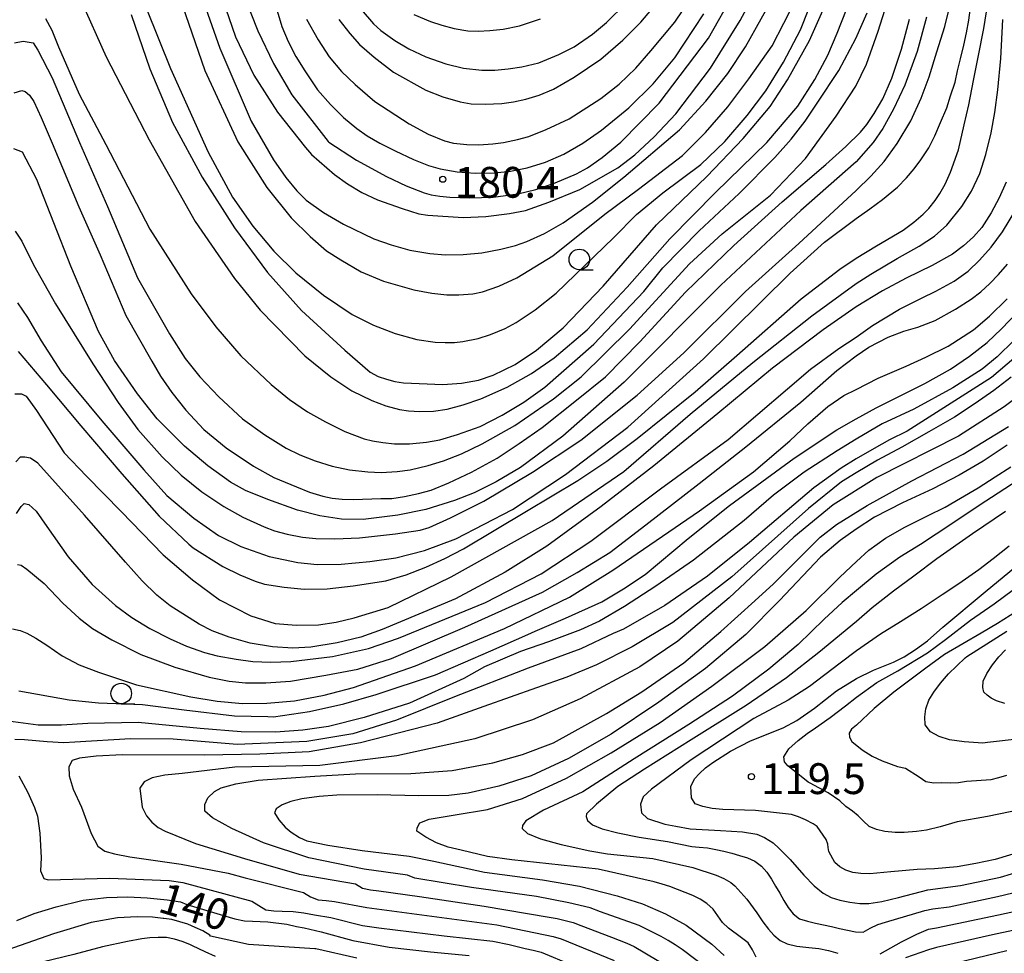
# Model space of a CAD drawing. Extents: x -16000 to -14000, y 91500 to 93000.
# Drawn here: x -15324 to -15204, y 91695 to 91809 of the extents above; entities that cross this region are included whole.
import ezdxf

# ---------------------------------------------------------------- set-up
doc = ezdxf.new("R2010")
doc.units = 0
for name, color, linetype in [('6331000', 2, 'Continuous'), ('7101000', 4, 'Continuous'), ('7102000', 2, 'Continuous'), ('7312000', 4, 'Continuous')]:
    doc.layers.add(name, color=color, linetype=linetype)
doc.styles.add('Dm_Anotation', font='txt.shx', dxfattribs={"bigfont": 'PSCDM.shx'})

# ---------------------------------------------------------------- blocks, each defined once
blk = doc.blocks.new('633100')
at = {"layer": '6331000'}
blk.add_lwpolyline([(0, -0.5), (0.67, -0.5)], dxfattribs=at)
blk.add_circle((0, 0), 0.5, dxfattribs=at)
blk = doc.blocks.new('731200')
at = {"layer": '7312000'}
blk.add_circle((0, 0), 0.15, dxfattribs=at)

msp = doc.modelspace()

# ---------------------------------------------------------------- linework, layer by layer
at = {"layer": '7101000', "flags": 128}
for points in [[(-15292.86, 91803.66), (-15290.62, 91799.82), (-15286.19, 91794.14), (-15286.12, 91794.08), (-15282.74, 91791.87), (-15279.08, 91789.87), (-15276.68, 91788.73), (-15274.52, 91787.9), (-15273.66, 91787.67), (-15272.61, 91787.49), (-15271.37, 91787.35), (-15268.94, 91787.3), (-15266.11, 91787.35), (-15263.08, 91787.77), (-15260.91, 91788.3), (-15258.53, 91789.11), (-15255.93, 91790.21), (-15254.6, 91790.92), (-15252.8, 91792.2), (-15250.53, 91794.05), (-15245.87, 91798.8), (-15239.86, 91806.74), (-15233.63, 91817.82)], [(-15296.38, 91811.78), (-15294.78, 91807.64), (-15292.86, 91803.66)], [(-15310.19, 91809.6), (-15307.91, 91803), (-15305.14, 91796.48), (-15301.54, 91789.82), (-15297.61, 91783.63), (-15293.57, 91778.21), (-15289.43, 91773.58), (-15284.17, 91768.72), (-15281.07, 91766.04), (-15280.1, 91765.53), (-15279.1, 91765.18), (-15278.07, 91764.92), (-15277.01, 91764.74), (-15272.23, 91764.53), (-15269.94, 91764.7), (-15267.89, 91765.08), (-15266.08, 91765.68), (-15263.41, 91766.99), (-15260.81, 91768.71), (-15257.57, 91771.43), (-15252.71, 91776.52), (-15246.22, 91783.98), (-15240.07, 91789.9), (-15235.63, 91794.5), (-15232.35, 91798.41), (-15230.23, 91801.64), (-15227.58, 91806.45), (-15225.47, 91811.2)], [(-15213.3, 91809.29), (-15214.43, 91805.13), (-15215.96, 91800.99), (-15217.35, 91798.08), (-15218.63, 91795.75), (-15219.82, 91794.01), (-15221.9, 91791.69), (-15228.62, 91785.73), (-15238.37, 91776.65), (-15250.14, 91764.84), (-15257.6, 91758.27), (-15262.78, 91754.42), (-15265.72, 91752.68), (-15268.4, 91751.34), (-15270.81, 91750.4), (-15274.31, 91749.34), (-15277.71, 91748.63), (-15281.95, 91748.11), (-15284.58, 91748.15), (-15287.23, 91748.53), (-15289.92, 91749.24), (-15293.53, 91750.52), (-15296.25, 91751.65), (-15298.08, 91752.65), (-15300.87, 91754.62), (-15303.69, 91757.04), (-15307.02, 91760.38), (-15309.43, 91763.43), (-15312.23, 91767.48), (-15314.19, 91771), (-15317.56, 91778.96), (-15321.7, 91789.5), (-15323.42, 91792.83), (-15324.48, 91793.27)], [(-15275.77, 91809.62), (-15273.75, 91808.78), (-15272.36, 91808.3), (-15270.84, 91807.92), (-15269.2, 91807.64), (-15267.93, 91807.59), (-15266.49, 91807.65), (-15264.87, 91807.82), (-15262.9, 91808.22), (-15260.32, 91809.07)], [(-15203.62, 91789.21), (-15204.46, 91787.28), (-15205.45, 91785.44), (-15206.59, 91783.69), (-15207.6, 91782.52), (-15208.79, 91781.43), (-15210.15, 91780.41), (-15212.61, 91779.03), (-15215.79, 91777.51), (-15218.66, 91775.96), (-15221.89, 91774.01), (-15225.91, 91771.22), (-15232.09, 91766.55), (-15238.75, 91761), (-15246.51, 91754.66), (-15252.94, 91749.67), (-15259.54, 91744.86), (-15264.62, 91741.68), (-15270.67, 91738.43), (-15279.62, 91734.72), (-15282.2, 91733.78), (-15285.09, 91733.06), (-15288.29, 91732.55), (-15290.51, 91732.43), (-15292.97, 91732.59), (-15295.68, 91733.02), (-15298.25, 91733.76), (-15300.32, 91734.55), (-15301.89, 91735.37), (-15305.45, 91737.59), (-15307.07, 91738.87), (-15308.87, 91740.65), (-15310.87, 91742.91), (-15315.88, 91748.65), (-15321.58, 91754.98), (-15322.46, 91755.59), (-15323.16, 91755.7), (-15323.71, 91755.7), (-15324.23, 91755.11)], [(-15202.65, 91769.94), (-15204.71, 91767.93), (-15206.55, 91766.4), (-15210.11, 91764.15), (-15214.87, 91761.56), (-15218.72, 91759.74), (-15221.87, 91757.89), (-15224.21, 91756.46), (-15228.21, 91753.85), (-15231.96, 91751.05), (-15235.53, 91747.97), (-15241.69, 91743.16), (-15246.29, 91739.97), (-15250.09, 91737.49), (-15253.14, 91735.73), (-15255.45, 91734.68), (-15259.35, 91733.21), (-15262.75, 91732.01), (-15267.14, 91730.14), (-15269.66, 91728.74), (-15276.3, 91725.74), (-15281.82, 91723.99), (-15286.16, 91722.9), (-15289.3, 91722.45), (-15292.63, 91722.19), (-15296.79, 91722.25), (-15301.78, 91722.65), (-15309.34, 91723.38), (-15315.48, 91723.26), (-15318.67, 91723.05), (-15321.53, 91723.05), (-15325.19, 91723.54)], [(-15203.47, 91757.15), (-15206.42, 91755.22), (-15209.32, 91753.51), (-15212.53, 91751.84), (-15216.22, 91750.13), (-15219.65, 91748.37), (-15221.86, 91746.94), (-15223.83, 91745.54), (-15226.23, 91743.53), (-15231.23, 91738.23), (-15235.32, 91734.08), (-15240.22, 91729.96), (-15245.92, 91725.86), (-15251.73, 91721.97), (-15256.91, 91718.98), (-15261.48, 91716.88), (-15265.4, 91715.63), (-15269.13, 91714.78), (-15271.49, 91714.5), (-15275.2, 91714.43), (-15280.24, 91714.57), (-15285.14, 91714.51), (-15287.31, 91714.36), (-15289.39, 91714.06), (-15290.73, 91713.75), (-15291.78, 91713.35), (-15292.54, 91712.86), (-15292.75, 91712.38), (-15292.22, 91711.53), (-15291.42, 91710.63), (-15290.72, 91710), (-15289.69, 91709.38), (-15288.79, 91708.97), (-15286.24, 91708.45), (-15282.04, 91707.8), (-15276.32, 91707.1), (-15273.31, 91706.49)], [(-15201.47, 91707.74), (-15204.93, 91706.7), (-15207.3, 91706.2), (-15209.58, 91705.78), (-15212.32, 91705.54), (-15214.46, 91705.47), (-15217.66, 91705.2), (-15220.23, 91704.96), (-15221.31, 91704.97), (-15222.29, 91705.11), (-15223.15, 91705.37), (-15223.87, 91705.81), (-15224.49, 91706.33), (-15225.2, 91707.65), (-15225.28, 91708.14), (-15225.32, 91708.57), (-15225.54, 91709.13), (-15226.63, 91710.69), (-15227.13, 91711.04), (-15228.05, 91711.51), (-15228.92, 91711.89), (-15229.75, 91712.17), (-15230.86, 91712.3), (-15234.16, 91712.65), (-15238.11, 91712.79), (-15239.43, 91712.91), (-15240.56, 91713.13), (-15241.5, 91713.45), (-15241.93, 91714.2), (-15242.01, 91715.58), (-15241.56, 91716.53), (-15240.96, 91717.18), (-15240.23, 91717.84), (-15239.35, 91718.5), (-15237.17, 91719.88), (-15234.77, 91721.13), (-15230.78, 91722.71), (-15229.11, 91723.61), (-15226.94, 91725.11), (-15224.26, 91727.22), (-15221.84, 91728.75), (-15219.77, 91729.77), (-15217.34, 91730.71), (-15216.04, 91731.38), (-15214.66, 91732.25), (-15213.19, 91733.31), (-15211.33, 91734.98), (-15206.15, 91739.29), (-15201.1, 91743.46)], [(-15273.31, 91706.49), (-15267.14, 91705.14), (-15260.1, 91704.21), (-15255.57, 91703.43), (-15250.99, 91702.28), (-15247.9, 91701.27), (-15245.1, 91700.07), (-15242.59, 91698.67), (-15239.45, 91696.39), (-15237.94, 91695.01)], [(-15324.13, 91699.24), (-15322.01, 91700.1), (-15319.31, 91700.93), (-15316.02, 91701.72), (-15313.19, 91702.04), (-15310.6, 91702.14), (-15308.24, 91702.03), (-15305.8, 91701.79), (-15304.19, 91701.52), (-15303.41, 91701.21), (-15298.94, 91699.86), (-15297.57, 91699.46), (-15296.4, 91699.23), (-15295.43, 91699.17), (-15293.55, 91699.09), (-15291.24, 91698.79), (-15290.05, 91698.54), (-15289.13, 91698.35), (-15287.06, 91697.87), (-15283.2, 91696.82), (-15278.76, 91696.01), (-15273.75, 91695.45), (-15269.03, 91694.99)], [(-15211.06, 91693.79), (-15203.53, 91695.62)]]:
    msp.add_lwpolyline(points, dxfattribs=at)
at = {"layer": '7102000', "flags": 128}
for points in [[(-15308.31, 91810.3), (-15305.42, 91803.02), (-15300.83, 91792.85), (-15297.86, 91787.37), (-15295.38, 91783.85), (-15292.8, 91780.77), (-15290.14, 91778.13), (-15286.75, 91775.41), (-15283.26, 91773.07), (-15280.67, 91771.77), (-15278.05, 91770.75), (-15275.41, 91770.03), (-15273.18, 91769.71), (-15271.93, 91769.66), (-15270.81, 91769.68), (-15269.8, 91769.78), (-15267.93, 91770.14), (-15266.43, 91770.64), (-15264.63, 91771.37), (-15263.28, 91772.09), (-15260.99, 91773.65), (-15258.44, 91775.68), (-15251.43, 91782.41), (-15248.64, 91785.24), (-15245.42, 91787.88), (-15240.82, 91791.33), (-15237.88, 91794.14), (-15235.14, 91797.32), (-15232.89, 91800.33), (-15230.73, 91803.81), (-15228.66, 91807.76), (-15224.69, 91817.82)], [(-15295.23, 91802.22), (-15292.38, 91797.72), (-15288.96, 91793.4), (-15288.23, 91792.57), (-15285.42, 91790.12), (-15283.82, 91788.98), (-15282.08, 91787.95), (-15280.19, 91787.03), (-15277.19, 91785.97), (-15275.14, 91785.35), (-15274.05, 91785.18), (-15269.77, 91784.87), (-15266.98, 91785), (-15264.12, 91785.36), (-15262.17, 91785.76), (-15259.31, 91786.74), (-15255.54, 91788.3), (-15250.91, 91790.95), (-15248.83, 91792.52), (-15246.48, 91794.71), (-15243.85, 91797.52), (-15239.63, 91803.07), (-15236, 91808.88), (-15231.47, 91817.34)], [(-15300.67, 91816.13), (-15297.49, 91806.89), (-15295.23, 91802.22)], [(-15302.54, 91814.53), (-15299.38, 91805.5), (-15295.57, 91796.61), (-15292.85, 91791.91), (-15291.36, 91789.75), (-15290.03, 91788.12), (-15288.88, 91787.02), (-15286.78, 91785.49), (-15284.31, 91784.06), (-15280.64, 91782.31), (-15278.51, 91781.54), (-15276.24, 91780.93), (-15273.83, 91780.49), (-15271.89, 91780.34), (-15269.77, 91780.37), (-15267.47, 91780.58), (-15265.18, 91781.02), (-15263.36, 91781.48), (-15262.01, 91781.96), (-15259.86, 91782.96), (-15257.59, 91784.26), (-15253.99, 91786.76), (-15250.19, 91789.82), (-15243.38, 91795.56), (-15240.19, 91799.06), (-15237.52, 91802.44), (-15235.35, 91805.69), (-15231.55, 91812.53)], [(-15284.56, 91802.67), (-15282.89, 91801.09), (-15280.5, 91799.01), (-15276.33, 91796.29), (-15274.01, 91795.06), (-15272.03, 91794.23), (-15270.94, 91793.93), (-15269.3, 91793.77), (-15267.84, 91793.75), (-15266.13, 91793.86), (-15264.82, 91794.02), (-15263.13, 91794.38), (-15261.75, 91794.76), (-15259.65, 91795.6), (-15256.82, 91796.92), (-15252.98, 91799.39), (-15250.74, 91801.13), (-15248.71, 91803.06), (-15246.89, 91805.19), (-15243.97, 91808.7), (-15240.07, 91814.5)], [(-15239.01, 91787.93), (-15232.75, 91794.04), (-15229, 91798.45), (-15226.92, 91801.7), (-15225.32, 91804.66), (-15224.21, 91807.34), (-15221.93, 91813.13)], [(-15316.35, 91811.48), (-15313.25, 91804.45), (-15308, 91794.37), (-15302.4, 91784.39), (-15297.62, 91777.45), (-15294.49, 91773.6), (-15289.03, 91768.02), (-15285.88, 91765.47), (-15283.32, 91763.77), (-15280.89, 91762.58), (-15279.19, 91761.94), (-15277.5, 91761.49), (-15276.39, 91761.33), (-15275.01, 91761.26), (-15273.38, 91761.29), (-15271.71, 91761.55), (-15269.77, 91762.06), (-15267.58, 91762.82), (-15264.41, 91764.24), (-15261.44, 91765.9), (-15258.66, 91767.8), (-15254.66, 91771.19), (-15249.77, 91776.41), (-15244.59, 91782.29), (-15239.01, 91787.93)], [(-15324.4, 91806.15), (-15323.36, 91806.38), (-15322.11, 91806.18), (-15321.58, 91805.29), (-15319.81, 91801.91), (-15316.5, 91794.01), (-15313.06, 91786.24), (-15309.4, 91777.56), (-15305.52, 91770.73), (-15303.6, 91767.7), (-15301.83, 91765.48), (-15299.52, 91763.03), (-15296.65, 91760.36), (-15293.92, 91758.41), (-15291.32, 91756.81), (-15289.66, 91755.99), (-15287.79, 91755.25), (-15285.71, 91754.59), (-15283.61, 91754.16), (-15281.36, 91753.89), (-15279.74, 91753.82), (-15277.77, 91753.94), (-15276.21, 91754.16), (-15274.03, 91754.68), (-15272.15, 91755.23), (-15269.95, 91756.11), (-15267.43, 91757.32), (-15263.46, 91759.57), (-15258.75, 91762.8), (-15255.39, 91765.47), (-15249.47, 91771.29), (-15242.18, 91779.24), (-15238.21, 91782.88), (-15232.33, 91787.63), (-15228.06, 91792.08), (-15224.3, 91797.24), (-15221.91, 91800.9), (-15220.64, 91803.55), (-15219.19, 91807.58), (-15218.12, 91811.05)], [(-15324.32, 91783.22), (-15323.51, 91782), (-15322.07, 91779.13), (-15319.42, 91774.39), (-15314.87, 91767.08), (-15311.79, 91762.37), (-15309.36, 91759.06), (-15306.41, 91755.73), (-15304.11, 91753.5), (-15301.6, 91751.49), (-15298.9, 91749.7), (-15296.57, 91748.4), (-15293.99, 91747.22), (-15292.74, 91746.74), (-15291.19, 91746.32), (-15289.34, 91745.94), (-15287.71, 91745.77), (-15285.39, 91745.74), (-15282.38, 91745.88), (-15278, 91746.34), (-15274.98, 91746.81), (-15273.88, 91747.13), (-15271.29, 91748.31), (-15267.22, 91750.33), (-15261.29, 91753.88), (-15255.43, 91757.75), (-15248.55, 91763.23), (-15242.86, 91768.4), (-15235.36, 91775.87), (-15228.86, 91781.71), (-15221.9, 91788.16), (-15220.1, 91789.93), (-15218.47, 91791.7), (-15216.89, 91793.89), (-15215.21, 91796.66), (-15213.95, 91799.43), (-15212.97, 91802.04), (-15212.05, 91805.06), (-15211.08, 91808.14), (-15210.3, 91811.29)], [(-15324.03, 91774.5), (-15322.83, 91772.72), (-15321.17, 91769.88), (-15318.72, 91766.1), (-15313.76, 91760.11), (-15308.66, 91754.17), (-15305.85, 91751.04), (-15302.54, 91748.25), (-15299.54, 91746.17), (-15296.85, 91744.81), (-15293.38, 91743.61), (-15289.88, 91742.85), (-15287.53, 91742.63), (-15284.61, 91742.67), (-15281.1, 91742.98), (-15277.96, 91743.42), (-15274.47, 91744.34), (-15270.64, 91745.73), (-15263.74, 91749.34), (-15257.3, 91753.58), (-15249.68, 91759.36), (-15240.47, 91767.68), (-15229.92, 91778.12), (-15225.74, 91781.9), (-15221.9, 91784.78), (-15220.21, 91785.96), (-15218.66, 91787.08), (-15216.86, 91788.59), (-15215.75, 91789.71), (-15214.8, 91790.81), (-15213.99, 91791.9), (-15213.01, 91793.36), (-15212.28, 91794.84), (-15211.6, 91796.46), (-15210.83, 91798.24), (-15210.37, 91799.7), (-15209.83, 91801.39), (-15209.52, 91802.77), (-15209.16, 91804.21), (-15208.75, 91805.89), (-15208.45, 91807.39), (-15208.17, 91808.92), (-15207.96, 91810.43)], [(-15323.94, 91768.58), (-15320.49, 91764.5), (-15316.33, 91759.52), (-15311.31, 91753.65), (-15306.77, 91748.52), (-15303.18, 91745.1), (-15302.65, 91744.66), (-15299.01, 91742.39), (-15296.95, 91741.37), (-15295.08, 91740.59), (-15293.95, 91740.24), (-15291.56, 91739.86), (-15289.11, 91739.6), (-15286.32, 91739.65), (-15283.17, 91740.02), (-15279.17, 91740.63), (-15276.69, 91741.37), (-15274.29, 91742.28), (-15271.98, 91743.36), (-15269.69, 91744.51), (-15262.02, 91749.1), (-15255.78, 91752.87), (-15252.26, 91755.22), (-15248.56, 91757.98), (-15241.51, 91763.67), (-15236.4, 91768.09), (-15228.59, 91774.97), (-15223.87, 91778.6), (-15221.89, 91779.92), (-15219.4, 91781.45), (-15216.17, 91783.36), (-15214.87, 91784.32), (-15213.7, 91785.31), (-15213.02, 91786), (-15212.25, 91786.98), (-15211.67, 91787.83), (-15211.05, 91788.97), (-15210.37, 91790.4), (-15209.43, 91793.13), (-15208.73, 91796.16), (-15208.17, 91798.61), (-15207.6, 91801.58), (-15206.99, 91804.62), (-15206.32, 91807.92), (-15205.81, 91811.2)], [(-15303.99, 91810.79), (-15301.23, 91802.81), (-15297.2, 91794.1), (-15293.67, 91788.55), (-15290.71, 91784.85), (-15288.4, 91782.56), (-15286.38, 91780.84), (-15284.67, 91779.72), (-15282.17, 91778.26), (-15279.44, 91777.12), (-15275.76, 91776.08), (-15273.56, 91775.68), (-15271.73, 91775.47), (-15270.27, 91775.46), (-15268.58, 91775.58), (-15267.4, 91775.84), (-15265.42, 91776.54), (-15263.23, 91777.56), (-15258.81, 91780.22), (-15252.51, 91785.29), (-15248.39, 91788.34), (-15243.03, 91792.46), (-15240.22, 91795.25), (-15237.52, 91798.36), (-15234.94, 91801.78), (-15232.13, 91805.8), (-15229.27, 91811.33)], [(-15292.77, 91811.3), (-15291.85, 91808.16), (-15291.06, 91806.31), (-15290.13, 91804.5), (-15289.03, 91802.74), (-15287.48, 91800.43), (-15285.93, 91798.65), (-15284.34, 91797.08), (-15282.7, 91795.73), (-15281.46, 91794.85), (-15279.91, 91793.94), (-15278.02, 91793.02), (-15275.79, 91791.97), (-15273.97, 91791.23), (-15272.56, 91790.8), (-15270.5, 91790.46), (-15268.29, 91790.3), (-15265.94, 91790.34), (-15264, 91790.53), (-15261.94, 91790.96), (-15259.74, 91791.61), (-15257.47, 91792.62), (-15255.18, 91793.93), (-15252.89, 91795.54), (-15249.57, 91798.26), (-15246.6, 91801.19), (-15243.98, 91804.32), (-15240.42, 91809.69)], [(-15284.91, 91809.01), (-15283.56, 91807.29), (-15282.37, 91805.96), (-15280.6, 91804.4), (-15278.23, 91802.6), (-15274.31, 91800.41), (-15272.21, 91799.57), (-15270.13, 91798.98), (-15268.76, 91798.75), (-15267.06, 91798.68), (-15265.04, 91798.77), (-15263.61, 91798.98), (-15262.1, 91799.32), (-15260.51, 91799.79), (-15258.75, 91800.54), (-15256.24, 91802), (-15252.97, 91804.17), (-15250.31, 91806.49), (-15248.1, 91808.7), (-15246.33, 91810.8)], [(-15282.16, 91810.23), (-15280.66, 91808.47), (-15279.78, 91807.66), (-15278.06, 91806.47), (-15276.36, 91805.42), (-15274.29, 91804.47), (-15271.85, 91803.62), (-15269.72, 91803.1), (-15267.46, 91802.84), (-15265.88, 91802.84), (-15264.26, 91802.98), (-15262.61, 91803.24), (-15260.55, 91803.75), (-15258.11, 91804.73), (-15256.24, 91805.69), (-15254.01, 91807.23), (-15252.3, 91808.63), (-15249.91, 91811)], [(-15224.01, 91768.92), (-15221.88, 91770.31), (-15219.88, 91771.72), (-15216.6, 91773.72), (-15213.94, 91775.08), (-15212.17, 91775.93), (-15209.94, 91777.12), (-15208.22, 91778.37), (-15206.84, 91779.68), (-15205.45, 91781.27), (-15204.06, 91783.15), (-15202.44, 91785.83), (-15201.32, 91788.45), (-15200.45, 91791.48), (-15199.53, 91795.42), (-15198.81, 91800.5), (-15198.59, 91804.4), (-15198.74, 91808.51), (-15199.08, 91810.97)], [(-15320.61, 91809.13), (-15319.87, 91807.71), (-15319.03, 91805.66), (-15316.53, 91799.91), (-15313.28, 91793.79), (-15307.92, 91783.46), (-15302.88, 91775.59), (-15299.87, 91771.58), (-15296.83, 91768.05), (-15293.14, 91764.53), (-15290.92, 91762.73), (-15288.72, 91761.22), (-15286.52, 91759.99), (-15284.17, 91758.81), (-15281.83, 91757.93), (-15280.79, 91757.68), (-15279.55, 91757.47), (-15278.12, 91757.33), (-15276.3, 91757.3), (-15274.2, 91757.51), (-15272.61, 91757.81), (-15270.43, 91758.44), (-15267.68, 91759.42), (-15264.99, 91760.8), (-15262.37, 91762.41), (-15259.82, 91764.24), (-15253.82, 91769.47), (-15247.75, 91775.86), (-15245.41, 91778.74), (-15241.02, 91783.25), (-15236.12, 91787.82), (-15231.8, 91792.21), (-15229.81, 91794.43), (-15228.09, 91796.64), (-15226.64, 91798.83), (-15224.01, 91802.81), (-15221.92, 91806.69), (-15220.56, 91809.82)], [(-15288.85, 91809.06), (-15287.4, 91806.52), (-15286.07, 91804.48), (-15284.56, 91802.67)], [(-15324.44, 91800.08), (-15323.5, 91800.38), (-15323.09, 91800.23), (-15322.56, 91799.8), (-15322.06, 91799.01), (-15321.14, 91797.06), (-15319.8, 91793.95), (-15316.55, 91786.19), (-15313.98, 91780.36), (-15310.85, 91772.97), (-15307.68, 91767.38), (-15306.63, 91765.57), (-15305.25, 91763.58), (-15303.53, 91761.41), (-15301.36, 91759.08), (-15298.63, 91756.83), (-15295.28, 91754.61), (-15292.83, 91753.2), (-15290.07, 91752.07), (-15288.47, 91751.42), (-15286.84, 91750.93), (-15285.72, 91750.69), (-15284.47, 91750.56), (-15283.09, 91750.54), (-15279.8, 91750.66), (-15278.44, 91750.68), (-15276.91, 91750.89), (-15275.2, 91751.28), (-15273.65, 91751.69), (-15271.49, 91752.55), (-15268.72, 91753.86), (-15265.6, 91755.59), (-15262.94, 91757.36), (-15260.11, 91759.29), (-15255.95, 91762.63), (-15252.4, 91765.47), (-15248.24, 91769.74), (-15242.65, 91775.8), (-15236.8, 91781.49), (-15230.88, 91786.8), (-15225.57, 91791.35), (-15223.13, 91793.54), (-15221.35, 91795.3), (-15220.6, 91796.2), (-15219.69, 91797.55), (-15218.62, 91799.34), (-15217.53, 91801.87), (-15216.34, 91805.39), (-15215.4, 91809.04)], [(-15204.99, 91797.67), (-15204.63, 91800.43), (-15204.27, 91804.24), (-15204.01, 91809.02)], [(-15324.37, 91763.42), (-15323.53, 91763.41), (-15323, 91763.12), (-15321.71, 91761.37), (-15318.34, 91756.21), (-15315.64, 91753.39), (-15311.4, 91749.07), (-15306.28, 91743.8), (-15302.72, 91740.77), (-15299.44, 91738.3), (-15295.6, 91736.36), (-15292.66, 91735.43), (-15290.06, 91735.24), (-15287.36, 91735.28), (-15285.23, 91735.61), (-15283.01, 91736.13), (-15278.89, 91737.39), (-15271.22, 91741.12), (-15258.91, 91748), (-15250.19, 91753.94), (-15242.11, 91760.92), (-15234.45, 91767.24), (-15227.29, 91772.92), (-15221.89, 91776.87), (-15220.08, 91778), (-15216.87, 91779.89), (-15214.2, 91781.41), (-15212.35, 91782.62), (-15210.82, 91783.97), (-15208.99, 91786.22), (-15207.83, 91788.11), (-15206.82, 91790.25), (-15206.08, 91792.56), (-15205.44, 91795.2), (-15204.99, 91797.67)], [(-15324.05, 91742.63), (-15323.59, 91742.52), (-15322.9, 91742.04), (-15320.79, 91740.32), (-15318.5, 91737.9), (-15316.54, 91736.07), (-15314.9, 91734.84), (-15312.54, 91733.44), (-15309.02, 91731.64), (-15304.86, 91730.1), (-15300.71, 91728.89), (-15298.24, 91728.42), (-15296.28, 91728.21), (-15293.8, 91728.21), (-15290.8, 91728.42), (-15286.48, 91729.16), (-15282.58, 91729.88), (-15278.48, 91731.17), (-15269.56, 91734.98), (-15260.07, 91739.26), (-15255.88, 91741.63), (-15251.9, 91744.08), (-15247.49, 91747.46), (-15240.99, 91752.5), (-15235.33, 91756.96), (-15228.63, 91762.4), (-15224.25, 91766.27), (-15221.88, 91768.03), (-15220.34, 91769.11), (-15217.98, 91770.32), (-15216.07, 91771.03), (-15214.37, 91771.52), (-15212.27, 91772.36), (-15209.8, 91773.71), (-15207.87, 91774.94), (-15206.71, 91775.83), (-15205.59, 91776.83), (-15204.53, 91777.94), (-15203.43, 91779.19)], [(-15324.66, 91734.8), (-15323.7, 91734.59), (-15322.89, 91734.24), (-15321.81, 91733.64), (-15320.47, 91732.81), (-15318.6, 91731.49), (-15316.51, 91730.39), (-15314.19, 91729.51), (-15309.55, 91727.96), (-15302.92, 91726.51), (-15299.72, 91725.96), (-15296.64, 91725.7), (-15293.66, 91725.74), (-15290.29, 91726.02), (-15286.69, 91726.7), (-15283.12, 91727.63), (-15275.54, 91730.28), (-15264.72, 91734.83), (-15256.78, 91738.65), (-15251.51, 91741.92), (-15240.96, 91749.17), (-15234.37, 91753.92), (-15229.96, 91757.7), (-15227.77, 91759.74), (-15225.35, 91761.85), (-15223.37, 91763.19), (-15221.87, 91763.94), (-15219.22, 91765.32), (-15215.79, 91766.79), (-15213.39, 91767.87), (-15210.66, 91769.23), (-15207.58, 91771.22), (-15205.62, 91772.89), (-15203.49, 91775)], [(-15323.86, 91727.24), (-15317.76, 91726.15), (-15314.18, 91725.78), (-15308.82, 91725.58), (-15303.72, 91724.9), (-15297.6, 91724.18), (-15293.55, 91724.09), (-15292.87, 91724.06), (-15288.47, 91724.71), (-15284.3, 91725.63), (-15280.36, 91726.8), (-15273.12, 91729.17), (-15266.39, 91732.12), (-15261.86, 91734.09), (-15260.98, 91734.51), (-15257.3, 91736.08), (-15252.87, 91738.09), (-15250.24, 91739.66), (-15247.6, 91741.39), (-15242.33, 91745.8), (-15237.3, 91749.81), (-15229.42, 91755.57), (-15224.23, 91759.01), (-15221.87, 91760.36), (-15219.46, 91761.69), (-15216.02, 91763.43), (-15213.5, 91764.66), (-15210.39, 91766.43), (-15208.07, 91767.98), (-15205.94, 91769.66), (-15204.18, 91771.31), (-15202.21, 91773.36)], [(-15324.15, 91748.82), (-15323.59, 91749.7), (-15323.21, 91750.05), (-15322.65, 91749.94), (-15321.78, 91749.13), (-15320.45, 91747.23), (-15317.88, 91743.55), (-15314.96, 91740.2), (-15312.08, 91737.61), (-15310.11, 91736.18), (-15307.91, 91734.83), (-15305.46, 91733.56), (-15303.44, 91732.68), (-15301.26, 91731.92), (-15299.7, 91731.49), (-15297.41, 91731.08), (-15295.39, 91730.81), (-15293.17, 91730.72), (-15290.76, 91730.79), (-15285.67, 91731.43), (-15281.29, 91732.38), (-15277.62, 91733.63), (-15267.04, 91738), (-15260.24, 91741.49), (-15254.2, 91745.47), (-15245.71, 91751.82), (-15237.46, 91757.84), (-15230.26, 91764), (-15227.46, 91766.4), (-15224.01, 91768.92)], [(-15202.67, 91767.72), (-15205.4, 91765.42), (-15215.67, 91758.85), (-15217.8, 91757.79), (-15219.7, 91756.74), (-15221.87, 91755.5), (-15223.7, 91754.36), (-15227.04, 91751.96), (-15234.88, 91745.32), (-15239.99, 91741.19), (-15245.2, 91737.63), (-15250.22, 91734.76), (-15251.47, 91734.21), (-15255.4, 91732.33), (-15261.82, 91729.98), (-15270.81, 91726.49), (-15277.87, 91723.65), (-15283.19, 91721.99), (-15288.78, 91721.05), (-15297.27, 91720.69), (-15305.09, 91721.33), (-15310.26, 91721.39), (-15317.07, 91720.99), (-15318.39, 91720.9), (-15320.43, 91721), (-15323.17, 91721.27), (-15324.35, 91721.3)], [(-15203, 91765.44), (-15205.12, 91763.8), (-15207.37, 91762.22), (-15209.91, 91760.57), (-15213.03, 91758.77), (-15216.32, 91756.93), (-15219.28, 91755.34), (-15221.86, 91753.79), (-15223.67, 91752.68), (-15227.69, 91749.43), (-15237.02, 91741.13), (-15244.21, 91735.54), (-15249.18, 91732.59), (-15253.49, 91730.38), (-15257.13, 91728.91), (-15260.82, 91727.58), (-15267.22, 91725.31), (-15272.9, 91723.31), (-15282.26, 91720.89), (-15288.49, 91719.8), (-15294.5, 91719.53), (-15301.25, 91719.38), (-15311.24, 91719.42), (-15314.44, 91719.28), (-15316.48, 91719.05), (-15317.37, 91718.73), (-15317.77, 91717.97), (-15317.75, 91716.89), (-15317.24, 91715.25), (-15316.26, 91713.08), (-15315.05, 91709.85), (-15314.26, 91708.3), (-15313.41, 91707.7), (-15312.22, 91707.36), (-15310.35, 91707.01)], [(-15200.1, 91764.63), (-15203.85, 91761.83), (-15209.43, 91758.25), (-15219.36, 91753.2), (-15224.67, 91749.87), (-15229.47, 91745.94), (-15237.36, 91738.55), (-15243.62, 91733.29), (-15248.24, 91730.16), (-15255.5, 91726.24), (-15261.3, 91723.68), (-15268.31, 91721.4), (-15277.83, 91719.31), (-15287.22, 91718.14), (-15297.56, 91717.94), (-15303.97, 91717.15), (-15306.08, 91716.96), (-15307.63, 91716.62), (-15308.62, 91716.14), (-15309.15, 91715.37), (-15308.85, 91713.08), (-15308.33, 91712.02), (-15307.66, 91711.22), (-15306.9, 91710.59), (-15306.04, 91710.14), (-15302.36, 91708.65), (-15296.39, 91706.8), (-15289.73, 91704.91), (-15282.87, 91703.71), (-15282.01, 91703.2), (-15281.03, 91703.01), (-15280.04, 91702.85), (-15275.09, 91702.16), (-15267.18, 91700.99), (-15259.29, 91699.67), (-15258.31, 91699.48), (-15257.33, 91699.26), (-15256.37, 91699), (-15255.43, 91698.66), (-15251.7, 91697.22)], [(-15299.23, 91715.43), (-15297.46, 91715.89), (-15294.74, 91716.35), (-15287.8, 91716.84), (-15282.86, 91717.14), (-15276.13, 91717.17), (-15271.09, 91717.54), (-15266.13, 91718.45), (-15262.51, 91719.46), (-15258.74, 91720.91), (-15252.3, 91724.47), (-15248, 91727.1), (-15242.89, 91730.65), (-15238.36, 91734.44), (-15234.21, 91738.21), (-15231.95, 91740.28), (-15226.25, 91745.95), (-15224.28, 91747.51), (-15220.55, 91749.8), (-15215.08, 91752.82), (-15208.86, 91756.06), (-15203.33, 91759.44)], [(-15270.01, 91707.83), (-15271.57, 91708.2), (-15273, 91708.72), (-15274.29, 91709.39), (-15275.38, 91710.15), (-15275.36, 91710.55), (-15275.02, 91711.16), (-15273.88, 91711.58), (-15270.74, 91712.14), (-15266.79, 91712.79), (-15262.51, 91714.1), (-15257.18, 91716.59), (-15251.72, 91719.69), (-15245.75, 91723.36), (-15239.47, 91727.8), (-15233.01, 91732.62), (-15227.97, 91737), (-15223.85, 91741.07), (-15221.85, 91742.98), (-15220.34, 91744.37), (-15218.31, 91745.84), (-15215.94, 91747.16), (-15213.21, 91748.56), (-15211.05, 91749.62), (-15209.19, 91750.7), (-15207, 91751.98), (-15204.93, 91753.28), (-15203.03, 91754.51)], [(-15202.16, 91752.89), (-15204.58, 91751.32), (-15206.88, 91749.79), (-15209.61, 91747.98), (-15212.15, 91746.3), (-15214.05, 91745.04), (-15216.56, 91743.52), (-15219.44, 91741.46), (-15221.85, 91739.47), (-15223.57, 91737.99), (-15225.77, 91735.97), (-15228.95, 91732.88), (-15232.5, 91729.87), (-15236.93, 91726.57), (-15242.28, 91723.14), (-15248.93, 91718.96), (-15255.19, 91714.94), (-15259.95, 91712.7), (-15262.13, 91711.38), (-15262.51, 91710.82), (-15262.58, 91710.46), (-15261.93, 91709.86), (-15260.35, 91709.22), (-15257.82, 91708.52), (-15254.33, 91707.76), (-15252.16, 91707.37), (-15246.65, 91706.79), (-15241.76, 91705.73), (-15238.92, 91704.78), (-15238, 91704.38), (-15237.14, 91703.88), (-15236.64, 91703.46), (-15235.2, 91701.84), (-15233.96, 91700.2)], [(-15203.69, 91749.06), (-15207.71, 91746.37), (-15212.04, 91743.3), (-15214.84, 91741.19), (-15217.32, 91739.36), (-15219.93, 91737.35), (-15221.84, 91735.68), (-15226.41, 91731.89), (-15230.35, 91728.83), (-15235.29, 91725.44), (-15241.96, 91721.28), (-15247.65, 91717.71), (-15250.92, 91715.59), (-15253.49, 91713.41), (-15254.72, 91712.23), (-15254.77, 91711.93), (-15254.62, 91711.44), (-15254, 91710.9), (-15252.8, 91710.44), (-15250.91, 91709.94), (-15248.33, 91709.4), (-15244.86, 91708.87), (-15241.9, 91708.27), (-15241.02, 91708.17), (-15239.97, 91708.09), (-15238.99, 91707.9), (-15238.01, 91707.7), (-15237.04, 91707.46), (-15236.08, 91707.19), (-15235.13, 91706.87), (-15234.21, 91706.47), (-15233.4, 91705.89), (-15232.76, 91705.13)], [(-15203.25, 91744.86), (-15205.18, 91743.32), (-15206.92, 91741.96), (-15209.38, 91740.25), (-15211.39, 91738.91), (-15213.96, 91737.23), (-15216.47, 91735.62), (-15218.92, 91734.15), (-15221.84, 91732.12), (-15223.83, 91730.62), (-15227.56, 91727.75), (-15230.16, 91726.11), (-15234.34, 91723.88), (-15241.98, 91718.81), (-15246.8, 91715.27), (-15247.84, 91714.33), (-15248.17, 91713.42), (-15248.04, 91712.38), (-15247.28, 91711.69), (-15245.18, 91711.01), (-15243.83, 91710.73), (-15242.12, 91710.43), (-15238.39, 91710.21), (-15235.74, 91710.05), (-15233.96, 91709.77), (-15233.04, 91709.35), (-15231.98, 91708.7), (-15231.26, 91708.04), (-15229.93, 91706.68), (-15228.24, 91704.77), (-15226.99, 91703.49), (-15225.89, 91702.59)], [(-15200.16, 91713.1), (-15205.87, 91711.91), (-15209.58, 91711.27), (-15211.65, 91710.66), (-15213.3, 91710.27), (-15214.55, 91710.1), (-15216.04, 91709.98), (-15217.14, 91709.99), (-15218.37, 91710.1), (-15219.42, 91710.34), (-15220.28, 91710.71), (-15221.03, 91711.41), (-15221.62, 91712.01), (-15222.32, 91712.59), (-15223.13, 91713.15), (-15223.86, 91713.84), (-15225.3, 91714.79), (-15227.47, 91716), (-15227.73, 91716.12), (-15230.2, 91718.08), (-15230.61, 91718.58), (-15230.71, 91719.19), (-15230.08, 91720.17), (-15228.94, 91721.2), (-15227.86, 91722.05), (-15226.82, 91722.74), (-15225.04, 91723.97), (-15223.19, 91725.39), (-15221.83, 91726.46), (-15219.38, 91728.26), (-15216.81, 91729.68), (-15213.19, 91731.88), (-15210.98, 91733.49), (-15207.94, 91735.83), (-15205.08, 91737.84), (-15201.62, 91740.37)], [(-15201.58, 91737.37), (-15204.68, 91735.44), (-15206.65, 91734.27), (-15211.11, 91731.65), (-15213.41, 91730), (-15217.31, 91727.08), (-15219.67, 91725.1), (-15221.83, 91723.04), (-15222.43, 91722.55), (-15222.74, 91722.06), (-15222.71, 91721.6), (-15222.4, 91721.05), (-15221.15, 91720.06), (-15219.92, 91719.28), (-15218.72, 91718.71), (-15216.86, 91718.03), (-15215.89, 91717.81), (-15214.2, 91716.77), (-15213.41, 91716.17), (-15212.42, 91716.02), (-15211.43, 91716.05), (-15210.43, 91716.04), (-15209.43, 91716.05), (-15208.44, 91716.23), (-15205.45, 91716.42), (-15204.49, 91716.68), (-15203.52, 91716.95)], [(-15201.9, 91721.37), (-15205.87, 91720.93), (-15206.46, 91720.86), (-15208.74, 91721.02), (-15210.5, 91721.28), (-15211.76, 91721.65), (-15212.82, 91722.22), (-15213.48, 91723.11), (-15213.53, 91724.05), (-15213.38, 91725.04), (-15213.04, 91726.08), (-15212.41, 91727.09), (-15211.61, 91728.17), (-15210.63, 91729.32), (-15208.62, 91731.27), (-15208.41, 91731.43), (-15203.54, 91734.49)], [(-15203.76, 91725.67), (-15204.78, 91726.01), (-15205.45, 91726.35), (-15205.94, 91726.69), (-15206.31, 91727.05), (-15206.46, 91727.64), (-15206.43, 91728.41), (-15205.95, 91729.33), (-15205.26, 91730.4), (-15204.52, 91731.36), (-15203.71, 91732.23)], [(-15323.89, 91716.86), (-15322.79, 91714.86), (-15321.96, 91713.04), (-15321.6, 91711.95)], [(-15239.91, 91693.32), (-15243.09, 91695.74), (-15243.93, 91696.29), (-15244.78, 91696.81), (-15245.64, 91697.31), (-15248.33, 91698.64), (-15253.04, 91700.33), (-15254.29, 91700.78), (-15256.88, 91701.4), (-15260.8, 91702.16), (-15268.72, 91703.28), (-15275.63, 91704.42), (-15276.55, 91704.76), (-15281.8, 91705.49), (-15288.56, 91706.88), (-15294.08, 91708.72), (-15297.93, 91710.47), (-15300.3, 91711.75), (-15301.2, 91712.57), (-15301.23, 91713.38), (-15300.86, 91714.21), (-15300.06, 91714.97), (-15299.23, 91715.43)], [(-15321.6, 91711.95), (-15321.33, 91709.89), (-15321.17, 91706.87), (-15321.24, 91705.31), (-15320.83, 91704.37), (-15320.29, 91704.19), (-15312.84, 91704.41), (-15305.55, 91704.14), (-15303.9, 91703.89), (-15295.5, 91701.61), (-15294.64, 91701.1), (-15293.79, 91700.57), (-15292.81, 91700.43), (-15291.81, 91700.39), (-15290.47, 91700.34), (-15289.15, 91700.19), (-15287.85, 91699.94), (-15285.88, 91699.62), (-15282, 91698.66), (-15280.02, 91698.36), (-15272.08, 91697.37), (-15266.12, 91696.73), (-15264.16, 91696.33), (-15263.19, 91696.1), (-15262.21, 91695.86), (-15261.24, 91695.63), (-15260.27, 91695.38), (-15256.57, 91693.86)], [(-15234.05, 91694.8), (-15234.5, 91695.7), (-15235.04, 91696.52), (-15235.83, 91697.13), (-15237.44, 91698.33), (-15238.15, 91699.02), (-15238.72, 91699.84), (-15239.3, 91700.65), (-15240.05, 91701.31), (-15240.9, 91701.84), (-15241.79, 91702.29), (-15242.71, 91702.68), (-15243.64, 91703.05), (-15244.58, 91703.39), (-15245.53, 91703.69), (-15246.49, 91703.98), (-15253.32, 91705.49), (-15263.83, 91706.64), (-15266.79, 91707.04), (-15270.01, 91707.83)], [(-15310.35, 91707.01), (-15307.79, 91706.64), (-15304.09, 91706.13), (-15298.38, 91705.01), (-15296.31, 91704.44), (-15289.18, 91702.66), (-15288.33, 91702.15), (-15287.41, 91701.78), (-15286.42, 91701.68), (-15285.42, 91701.56), (-15281.49, 91700.83), (-15273.56, 91699.77), (-15265.63, 91698.74), (-15258.79, 91697.31), (-15257.83, 91697.01), (-15251.35, 91694.37)], [(-15225.89, 91702.59), (-15224.94, 91702.06), (-15223.85, 91701.72), (-15222.67, 91701.47), (-15221.43, 91701.32), (-15220.32, 91701.31), (-15218.75, 91701.56), (-15216.71, 91702.07), (-15213.15, 91702.98), (-15209.19, 91703.5), (-15205.28, 91704.35), (-15204.3, 91704.55), (-15197.61, 91706.58)], [(-15232.76, 91705.13), (-15232.21, 91704.29), (-15231.69, 91703.44), (-15231.19, 91702.57), (-15230.7, 91701.7), (-15230.17, 91700.85), (-15229.56, 91700.06), (-15228.78, 91699.46), (-15227.82, 91699.17), (-15226.85, 91698.94), (-15225.87, 91698.73), (-15224.9, 91698.52), (-15223.92, 91698.3), (-15222.94, 91698.09), (-15221.97, 91697.88), (-15221.01, 91697.82), (-15220.16, 91698.34), (-15219.25, 91698.75), (-15218.3, 91699.07), (-15213.5, 91700.47), (-15212.53, 91700.68), (-15210.54, 91700.92), (-15204.68, 91702.2), (-15200.78, 91703.1)], [(-15233.96, 91700.2), (-15233.26, 91699.09), (-15232.57, 91698.19), (-15231.89, 91697.49), (-15231.13, 91696.82), (-15230.29, 91696.41), (-15229.12, 91696.12), (-15227.63, 91695.96), (-15226.42, 91695.83), (-15225.25, 91695.6), (-15224.12, 91695.26)], [(-15218.97, 91695.2), (-15216.37, 91696.65), (-15214.5, 91697.61), (-15213.08, 91698.19), (-15212.11, 91698.37), (-15204.55, 91699.95), (-15199.67, 91701.01)], [(-15300.51, 91697.36), (-15300.62, 91697.46), (-15301.47, 91697.98), (-15302.38, 91698.41), (-15303.3, 91698.79), (-15304.25, 91699.11), (-15305.22, 91699.36), (-15306.21, 91699.51), (-15306.29, 91699.51), (-15307.61, 91699.67), (-15309.47, 91699.69), (-15311.87, 91699.59), (-15315.06, 91699.03), (-15319.67, 91697.63), (-15325.34, 91695.64)], [(-15198.42, 91698.96), (-15205.27, 91697.5), (-15212.09, 91695.96), (-15213.05, 91695.69), (-15215.89, 91694.72)], [(-15299.93, 91694.88), (-15301.19, 91695.42), (-15302.72, 91696.17), (-15303.04, 91696.34), (-15303.96, 91696.71), (-15304.92, 91697), (-15305.9, 91697.17), (-15306.9, 91697.2), (-15307.9, 91697.13), (-15308.89, 91697.02), (-15310.65, 91696.68), (-15313.68, 91696.03), (-15317.18, 91695.13), (-15322.23, 91693.88), (-15325.88, 91692.92)], [(-15287.83, 91695.82), (-15295.91, 91696.33), (-15300.51, 91697.36)], [(-15251.7, 91697.22), (-15250.76, 91696.88), (-15249.83, 91696.5), (-15248.93, 91696.08), (-15244.63, 91693.53)], [(-15282.72, 91694.65), (-15287.68, 91695.8), (-15287.83, 91695.82)]]:
    msp.add_lwpolyline(points, dxfattribs=at)

# ---------------------------------------------------------------- block references
at = {"layer": '6331000', "xscale": 2.5, "yscale": 2.5, "zscale": 2.5}
for p in [(-15255.6, 91779.78), (-15311.4, 91726.91)]:
    msp.add_blockref('633100', p, dxfattribs=at)
at = {"layer": '7312000', "xscale": 2.5, "yscale": 2.5, "zscale": 2.5}
for p in [(-15272.23, 91789.55, 180.45), (-15234.63, 91716.78, 119.47)]:
    msp.add_blockref('731200', p, dxfattribs=at)

# ---------------------------------------------------------------- texts
at = {"layer": '7101000', "style": 'Dm_Anotation'}
msp.add_text('140', height=3.75, rotation=343, dxfattribs=at).set_placement((-15307.1, 91700.38))
at = {"layer": '7312000', "style": 'Dm_Anotation'}
for s, p in [('180.4', (-15270.81, 91787.3)), ('119.5', (-15233.47, 91714.66))]:
    msp.add_text(s, height=3.75, dxfattribs=at).set_placement(p)

doc.saveas('drawing.dxf')
